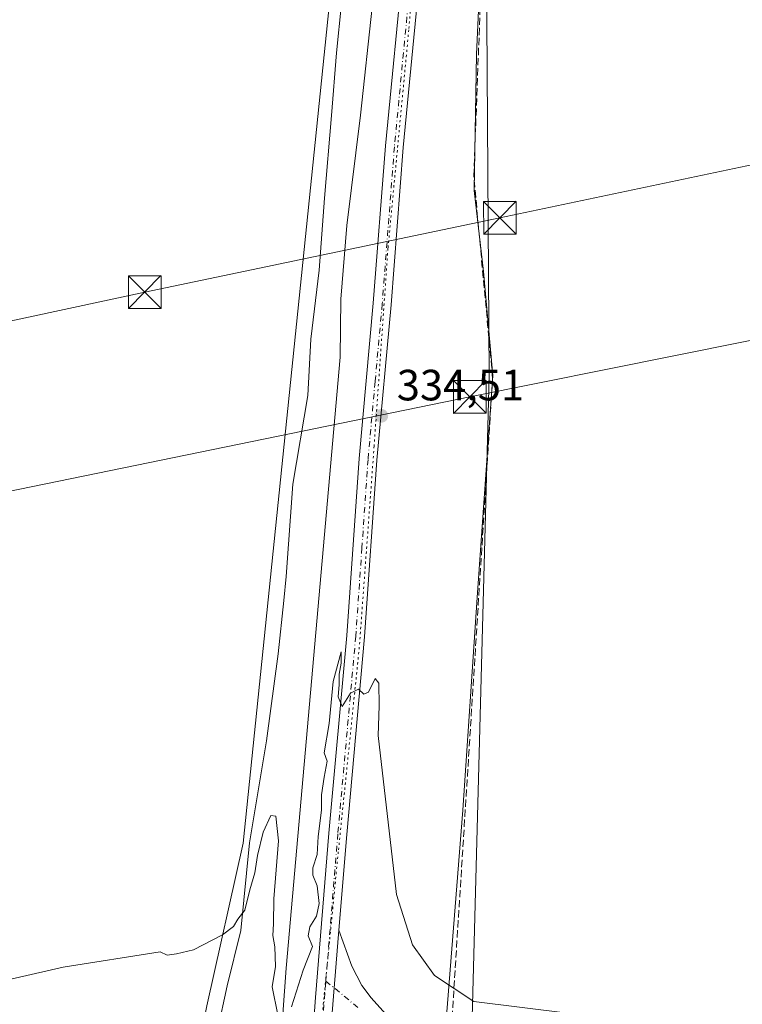
# Model space of a CAD drawing. Units: metres. Extents: x 621779 to 625251, y 4690157 to 4692541.
# Drawn here: x 623369 to 623534, y 4691168 to 4691394 of the extents above; entities that cross this region are included whole.
import ezdxf

# ---------------------------------------------------------------- set-up
doc = ezdxf.new("R2010")
doc.units = ezdxf.units.M
doc.header["$MEASUREMENT"] = 0
for name, pattern in [('DGN Style 3', [2.307223458686699, 1.648016756204785, -0.6592067024819142]), ('DGN Style 4', [2.6384748266838614, 1.318413404963828, -0.6592067024819142, 0.001648016756204785, -0.6592067024819142]), ('DGN Style 5', [1.1536117293433497, 0.4944050268614355, -0.6592067024819142])]:
    doc.linetypes.add(name, pattern=pattern)
for name, color, linetype, lineweight in [('Camino Cxs', 7, 'Continuous', 0), ('Camino eje', 30, 'DGN Style 4', 13), ('Corriente artificial lineal', 4, 'DGN Style 3', 13), ('Corriente natural eje oculto', 9, 'DGN Style 4', 0), ('Corriente natural lineal', 142, 'Continuous', 13), ('Cultivos herbáceos CxS', 92, 'Continuous', 0), ('Curva de nivel normal', 30, 'Continuous', 0), ('Pastizal CxS', 92, 'Continuous', 0), ('Pista no pavimentada Cxs', 111, 'Continuous', 0), ('Pista no pavimentada eje', 91, 'DGN Style 4', 0), ('Punto de cota en terreno', 7, 'Continuous', 0), ('Rótulo de punto de cota en terreno', 7, 'Continuous', 0), ('Suelo desnudo CxS', 253, 'Continuous', 0), ('Tendido', 6, 'Continuous', 0), ('Torre de tendido puntual', 7, 'Continuous', 0), ('Vía pecuaria CxS', 92, 'Continuous', 13), ('Vía pecuaria eje', 92, 'DGN Style 5', 0)]:
    doc.layers.add(name, color=color, linetype=linetype, lineweight=lineweight)
doc.styles.add('Style-Arial', font='txt')

# ---------------------------------------------------------------- blocks, each defined once
blk = doc.blocks.new('5PATER')
at = {"layer": 'Suelo desnudo CxS', "linetype": 'Continuous', "lineweight": 0}
h = blk.add_hatch(color=51, dxfattribs=at)
edge = h.paths.add_edge_path()
edge.add_ellipse((0, 0), major_axis=(-0.1095731443231308, -0.1110710700762829), ratio=0.9994222409660322, start_angle=0, end_angle=360)
blk = doc.blocks.new('5TTEND')
at = {"layer": 'Corriente natural eje oculto', "color": 7, "linetype": 'Continuous', "lineweight": 0}
for p, q in [((-0.375, 0.3754), (0.375, -0.3746)), ((0.3720000000000001, 0.3784000000000001), (-0.3720000000000001, -0.3776))]:
    blk.add_line(p, q, dxfattribs=at)
at = {"layer": 'Corriente natural eje oculto', "color": 7, "linetype": 'Continuous', "lineweight": 0, "flags": 128}
blk.add_lwpolyline([(-0.375, -0.3746), (0.375, -0.3746), (0.375, 0.3754), (-0.375, 0.3754), (-0.3720000000000001, -0.3776)], dxfattribs=at)

msp = doc.modelspace()

# ---------------------------------------------------------------- linework, layer by layer
at = {"layer": 'Camino Cxs', "color": 7, "linetype": 'Continuous', "lineweight": 0, "extrusion": (-0.0001475032947389868, -0.001786025115411747, 0.9999983941772433), "elevation": -8135.073576103998, "flags": 128}
msp.add_lwpolyline([(623439.6727930567, 4691153.712782346), (623441.7027995547, 4691178.292821551)], dxfattribs=at)
at = {"layer": 'Camino Cxs', "color": 7, "linetype": 'Continuous', "lineweight": 0}
for points in [[(623439.6300999997, 4691160.7601, 335.417300000001), (623441.6601, 4691185.340100001, 335.4615000000049), (623444.5800999999, 4691177.0701, 335.2666000000027), (623446.9101, 4691172.670100001, 335.1754999999976), (623449.0301000001, 4691169.8101, 335.1218999999983), (623452.4001000002, 4691166.120100001, 335.0975000000035)], [(623441.6601, 4691185.340100001, 335.4615000000049), (623444.5800999999, 4691177.0701, 335.2666000000027), (623446.9101, 4691172.670100001, 335.1754999999976), (623449.0301000001, 4691169.8101, 335.1218999999983), (623452.4001000002, 4691166.120100001, 335.0975000000035)]]:
    msp.add_polyline3d(points, dxfattribs=at)
at = {"layer": 'Camino eje', "color": 30, "linetype": 'DGN Style 4', "lineweight": 13}
msp.add_polyline3d([(623438.6571000004, 4691173.665899999, 335.7651000000042), (623445.9927000003, 4691167.6173, 335.1775999999954)], dxfattribs=at)
at = {"layer": 'Corriente artificial lineal', "color": 4, "linetype": 'DGN Style 3', "lineweight": 13}
msp.add_polyline3d([(623467.1168000001, 4691158.305299999, 335.4835000000021), (623476.8300999999, 4691311.6601, 334.0614999999962), (623472.5301000001, 4691357.880100001, 333.4983999999968), (623476.0500999996, 4691451.6801, 333.116399999999), (623478.3000999996, 4691501.190099999, 333.255799999999), (623478.2532000003, 4691501.3608, 333.2541000000056)], dxfattribs=at)
at = {"layer": 'Corriente natural lineal', "color": 142, "linetype": 'Continuous', "lineweight": 13}
msp.add_polyline3d([(623428.5813999996, 4691162.4099, 335.3341999999975), (623428.8400999998, 4691166.050100001, 335.1843999999983), (623429.5900999998, 4691176.6501, 335.2198999999964), (623441.9401000004, 4691316.460100001, 333.8136999999988), (623442.0900999998, 4691329.690099999, 333.4940000000061), (623443.4700999996, 4691346.5601, 333.7669000000024), (623446.5900999998, 4691371.8201, 333.2774999999965), (623449.2901, 4691396.550100001, 332.9101999999984), (623450.3400999998, 4691419.350099999, 333.0267000000022), (623450.5800999999, 4691431.190099999, 332.9147999999986), (623453.6300999997, 4691458.7601, 332.6209999999992), (623453.7001, 4691474.7301, 332.5292999999947), (623452.2701000003, 4691499.350099999, 333.0483999999997)], dxfattribs=at)
at = {"layer": 'Cultivos herbáceos CxS', "color": 92, "linetype": 'Continuous', "lineweight": 0}
for points in [[(623472.0642999997, 4691162.414899999, 335.1054000000004), (623476.0573000005, 4691312.101700001, 334.0329000000056), (623475.4301000005, 4691405.250700001, 333.101999999999), (623475.0110999999, 4691501.1209, 333.2612999999984), (623476.0279000001, 4691501.1743, 333.2660999999935), (623485.8515, 4691501.694499999, 333.1787999999942), (623531.8520999998, 4691504.214500001, 333.0984000000026), (623567.8539000005, 4691506.134500001, 333.0176999999967), (623605.6606999999, 4691508.2545, 332.9407000000065), (623644.9057, 4691510.2641, 332.8803999999946), (623681.9642000003, 4691512.2141, 332.771900000007), (623720.0528999995, 4691514.124100001, 332.6708999999973), (623763.2427000003, 4691516.364499999, 332.5246000000043), (623802.4373000005, 4691518.585300001, 332.5286999999953), (623842.0330999997, 4691521.027100001, 332.600099999996), (623884.1926999995, 4691524.1491, 332.570200000002)], [(622961.6333, 4691445.3961, 330.5981999999931), (623026.5055000001, 4691453.996300001, 330.9787999999971), (623088.2911, 4691462.2371, 331.1086000000068), (623142.5685000002, 4691469.636700001, 331.3089000000036), (623201.1146999998, 4691477.343499999, 331.6824999999953), (623243.9757000003, 4691482.4913, 332.1668000000063), (623255.8655000003, 4691483.9013, 332.3190000000032), (623260.0904999999, 4691484.408299999, 332.4149999999936), (623262.4254999999, 4691484.6457, 332.4517999999953), (623284.9462000001, 4691486.9647, 332.5443999999989), (623314.7155999999, 4691489.8027, 332.6085000000021), (623341.4139, 4691492.181700001, 332.6821000000054), (623371.5853000004, 4691494.819300001, 332.857799999998), (623412.1804999998, 4691497.656099999, 332.9468000000052), (623444.6974999999, 4691499.5197, 333.223800000007), (623445.8782000003, 4691484.0525, 332.749100000001), (623439.9293000001, 4691402.0581, 332.8132000000041), (623419.7437000005, 4691205.2391, 334.7872999999963), (623411.3753000004, 4691168.030099999, 335.5225000000065)], [(623444.6974999999, 4691499.5197, 333.223800000007), (623445.8782000003, 4691484.0525, 332.749100000001), (623439.9293000001, 4691402.0581, 332.8132000000041), (623419.7437000005, 4691205.2391, 334.7872999999963), (623411.3753000004, 4691168.030099999, 335.5225000000065), (623397.4281000001, 4691100.123500001, 336.3880999999965), (623380.6907000003, 4691075.005899999, 336.8034999999945), (623358.3753000004, 4691053.6117, 336.6116999999941), (623315.5016000001, 4691032.7367, 336.2482000000018), (623240.9392999997, 4690990.889699999, 336.642200000002)], [(623475.0110999999, 4691501.1209, 333.2612999999984), (623475.4301000005, 4691405.250700001, 333.101999999999), (623476.0573000005, 4691312.101700001, 334.0329000000056), (623472.0642999997, 4691162.414899999, 335.1054000000004), (623461.4127000002, 4691036.1929, 337.9940000000061)]]:
    msp.add_polyline3d(points, dxfattribs=at)
at = {"layer": 'Curva de nivel normal', "color": 30, "linetype": 'Continuous', "lineweight": 0, "elevation": 335, "flags": 128}
for points in [[(623430.8200000003, 4691167.7501), (623433.5, 4691176.170100001), (623435.5700000003, 4691181.540100001), (623434.6399999997, 4691184.0001), (623435, 4691186.090100001), (623436.5499999998, 4691188.520099999), (623437.0899999999, 4691191.390100001), (623436.6399999997, 4691195.4901), (623435.6799999997, 4691197.860099999), (623435.7100000001, 4691199.5701), (623436.6500000004, 4691202.6501), (623436.9000000004, 4691206.7301), (623437.6600000003, 4691212.790100001), (623437.6600000003, 4691216.280099999), (623438.2699999996, 4691220.3301), (623438.9800000006, 4691223.9801), (623438.2800000003, 4691225.880100001), (623439.4100000003, 4691232.640100001), (623440.3399999999, 4691242.2301), (623442.1799999997, 4691249.040100001), (623442.1500000004, 4691246.4301), (623441.6900000004, 4691243.9301), (623441.6799999997, 4691241.530099999), (623441.4900000002, 4691238.690099999), (623442.4299999997, 4691236.4901), (623444.2800000003, 4691239.5801), (623446.1299999999, 4691240.450099999), (623447.3499999996, 4691239.350099999), (623448.4400000004, 4691239.780099999), (623449.9299999997, 4691242.9101), (623450.7800000003, 4691241.860099999), (623450.8899999997, 4691236.6801), (623450.5999999996, 4691229.840100001), (623454.8600000005, 4691193.450099999), (623458.4800000006, 4691181.920100001), (623463.5300000003, 4691174.970100001), (623472.5599999996, 4691169.0001), (623515.5800000001, 4691163.6801)], [(623335.5199999996, 4691167.0101), (623378.4900000002, 4691176.8101), (623400.75, 4691180.350099999), (623402.3600000005, 4691179.5801), (623404.4699999997, 4691179.880100001), (623408.3700000001, 4691180.800100001), (623415.0300000003, 4691184.210100001), (623417.54, 4691186.140100001), (623418.5099999999, 4691187.860099999), (623420.0999999996, 4691189.9101), (623421.29, 4691194.530099999), (623422.4199999999, 4691198.4001), (623422.9800000006, 4691202.4001), (623424.3099999996, 4691207.720100001), (623426.0899999999, 4691211.540100001), (623427.2400000002, 4691211.4001), (623427.8200000003, 4691205.720100001), (623426.7800000003, 4691192.5001), (623426.7000000002, 4691186.7501), (623426.5, 4691184.100099999), (623426.9699999997, 4691181.520099999), (623427.0999999996, 4691177.030099999), (623426.4000000004, 4691172.3101), (623427.6900000004, 4691165.940099999)]]:
    msp.add_lwpolyline(points, dxfattribs=at)
at = {"layer": 'Pastizal CxS', "color": 92, "linetype": 'Continuous', "lineweight": 0}
for points in [[(623444.6974999999, 4691499.5197, 333.223800000007), (623445.8782000003, 4691484.0525, 332.749100000001), (623439.9293000001, 4691402.0581, 332.8132000000041), (623419.7437000005, 4691205.2391, 334.7872999999963), (623411.3753000004, 4691168.030099999, 335.5225000000065), (623397.4281000001, 4691100.123500001, 336.3880999999965), (623380.6907000003, 4691075.005899999, 336.8034999999945), (623358.3753000004, 4691053.6117, 336.6116999999941), (623315.5016000001, 4691032.7367, 336.2482000000018), (623240.9392999997, 4690990.889699999, 336.642200000002)], [(623411.3753000004, 4691168.030099999, 335.5225000000065), (623419.7437000005, 4691205.2391, 334.7872999999963), (623439.9293000001, 4691402.0581, 332.8132000000041), (623445.8782000003, 4691484.0525, 332.749100000001), (623444.6974999999, 4691499.5197, 333.223800000007), (623446.7049000004, 4691499.6347, 333.2446999999956), (623457.5075000003, 4691500.204299999, 333.273199999996), (623475.0110999999, 4691501.1209, 333.2612999999984), (623475.4301000005, 4691405.250700001, 333.101999999999), (623476.0573000005, 4691312.101700001, 334.0329000000056), (623472.0642999997, 4691162.414899999, 335.1054000000004)], [(623475.0110999999, 4691501.1209, 333.2612999999984), (623475.4301000005, 4691405.250700001, 333.101999999999), (623476.0573000005, 4691312.101700001, 334.0329000000056), (623472.0642999997, 4691162.414899999, 335.1054000000004), (623461.4127000002, 4691036.1929, 337.9940000000061)]]:
    msp.add_polyline3d(points, dxfattribs=at)
at = {"layer": 'Pista no pavimentada Cxs', "color": 111, "linetype": 'Continuous', "lineweight": 0, "extrusion": (-0.0001475032947389868, -0.001786025115411747, 0.9999983941772433), "elevation": -8135.073576103998, "flags": 128}
msp.add_lwpolyline([(623439.6727930567, 4691153.712782346), (623441.7027995547, 4691178.292821551)], dxfattribs=at)
at = {"layer": 'Pista no pavimentada Cxs', "color": 111, "linetype": 'Continuous', "lineweight": 0}
for points in [[(623475.8800999997, 4691504.170100001, 333.3126000000047), (623471.5401, 4691500.350099999, 333.3588000000018), (623469.4700999996, 4691498.040100001, 333.3430999999982), (623467.5201000003, 4691485.920100001, 333.3037999999942), (623466.3400999998, 4691476.9801, 333.3570999999938), (623465.1601, 4691468.0601, 333.4247000000032), (623463.7200999996, 4691452.600099999, 333.3356000000058), (623460.5601000005, 4691407.7501, 333.7627000000066), (623456.3901000004, 4691364.420100001, 334.0483999999997), (623453.5900999998, 4691328.440099999, 334.2333000000072), (623450.3501000004, 4691292.890100001, 334.5889000000025), (623447.5401, 4691252.4101, 334.8726000000024), (623443.4301000005, 4691207.170100001, 335.3015000000014), (623441.6601, 4691185.340100001, 335.4615000000049)], [(623435.9600999998, 4691165.7401, 335.7902000000031), (623436.3201000001, 4691169.9301, 335.9257000000071), (623439.3601000002, 4691207.520099999, 335.5935999999929), (623443.4700999996, 4691252.7301, 335.0390999999945), (623446.2701000003, 4691293.220100001, 334.6564999999973), (623449.5201000003, 4691328.780099999, 334.4992000000057), (623452.3201000001, 4691364.770099999, 334.1551000000036), (623456.4901000002, 4691408.090100001, 333.9590999999928), (623459.6501000002, 4691452.9301, 333.6695999999938), (623461.0701000001, 4691468.2401, 333.7551999999997), (623461.0301000001, 4691477.3301, 333.5549000000028), (623461.0100999996, 4691480.4801, 333.4504000000015), (623460.3601000002, 4691490.720100001, 333.4238999999943), (623459.6001000004, 4691495.670100001, 333.3300000000018), (623457.3601000002, 4691503.200099999, 333.2789000000048)], [(623435.9600999998, 4691165.7401, 335.7902000000031), (623436.3201000001, 4691169.9301, 335.9257000000071), (623439.3601000002, 4691207.520099999, 335.5935999999929), (623443.4700999996, 4691252.7301, 335.0390999999945), (623446.2701000003, 4691293.220100001, 334.6564999999973), (623449.5201000003, 4691328.780099999, 334.4992000000057), (623452.3201000001, 4691364.770099999, 334.1551000000036), (623456.4901000002, 4691408.090100001, 333.9590999999928)], [(623460.5601000005, 4691407.7501, 333.7627000000066), (623456.3901000004, 4691364.420100001, 334.0483999999997), (623453.5900999998, 4691328.440099999, 334.2333000000072), (623450.3501000004, 4691292.890100001, 334.5889000000025), (623447.5401, 4691252.4101, 334.8726000000024), (623443.4301000005, 4691207.170100001, 335.3015000000014), (623441.6601, 4691185.340100001, 335.4615000000049), (623439.6300999997, 4691160.7601, 335.417300000001)]]:
    msp.add_polyline3d(points, dxfattribs=at)
at = {"layer": 'Pista no pavimentada eje', "color": 91, "linetype": 'DGN Style 4', "lineweight": 0, "extrusion": (-0.001901293560920401, -0.02266009293810961, 0.9997414192034016), "elevation": -107152.0928848864, "flags": 128}
msp.add_lwpolyline([(229021.3034454837, 4725659.097638868), (229021.3034454837, 4725648.648960019)], dxfattribs=at)
at = {"layer": 'Pista no pavimentada eje', "color": 91, "linetype": 'DGN Style 4', "lineweight": 0}
msp.add_polyline3d([(623464.9181000004, 4691506.674500001, 333.2666999999929), (623464.4905000003, 4691492.6799, 333.2255000000005), (623463.0950999996, 4691472.6951, 333.578800000003), (623463.1151000002, 4691468.1501, 333.5081999999966), (623462.3951000003, 4691460.420100001, 333.4217000000062), (623461.6851000005, 4691452.765100001, 333.4342000000034), (623458.5251000002, 4691407.920100001, 333.8110000000015), (623454.3551000003, 4691364.595100001, 334.1016999999993), (623451.5551000005, 4691328.610099999, 334.3334000000032), (623449.9351000005, 4691310.835100001, 334.4440999999933), (623448.3101000005, 4691293.0551, 334.5807000000059), (623446.9101, 4691272.8101, 334.7066999999952), (623445.5050999997, 4691252.5701, 334.9559000000008), (623441.3951000003, 4691207.345100001, 335.4226999999955), (623438.9901000002, 4691177.6351, 335.7063000000053), (623438.6571000004, 4691173.665899999, 335.7651000000042)], dxfattribs=at)
at = {"layer": 'Tendido', "color": 6, "linetype": 'Continuous', "lineweight": 0}
for points in [[(625225.5630999999, 4691664.4409, 345.2540000000009), (625133.2300000006, 4691645.5, 346.5739000000031), (624989.6900000004, 4691616.33, 346.4186999999947), (624859.2599999999, 4691589.730000001, 346.6872000000003), (624766.3899999997, 4691570.789999999, 343.0148999999947), (624672.8799999999, 4691551.6406, 339.6045000000013), (624504.4699999997, 4691517.52, 337.5495999999985), (624369.9699999997, 4691490.08, 335.5804999999964), (624247, 4691465, 335.1834999999992), (624116.9000000004, 4691438.609999999, 335.3266000000003), (623988.5700000003, 4691412.439999999, 334.2070999999996), (623853.9900000002, 4691384.84, 335.0745000000024), (623752.4800000006, 4691364.350000001, 335.0914000000048), (623612.8600000005, 4691335.720000001, 334.9706000000006), (623471.6200000001, 4691307.359999999, 334.8380000000034), (623362.54, 4691284.980000001, 336.3292999999976), (623234.9400000004, 4691259.189999999, 335.3270000000048), (623116.6399999997, 4691235.180000001, 333.531799999997), (622992.5872, 4691209.8029, 332.2946999999986), (622864.0800000001, 4691183.74, 331.0890999999974)], [(623973.3052000003, 4691453.601299999, 333.8442000000068), (623893.0300000003, 4691436.449999999, 334.0782999999938), (623816.79, 4691420.230000001, 333.8736999999965), (623738.6399999997, 4691403.42, 334.6824000000051), (623664.9100000003, 4691387.710000001, 334.159799999994), (623579.9900000002, 4691369.680000001, 334.6398999999947), (623478.5099999999, 4691348.33, 334.0696999999927), (623397.2000000002, 4691331.33, 335.1794999999984), (623317.25, 4691314.16, 334.8806999999942), (623234.7800000003, 4691296.550000001, 334.4961999999941), (623133.3600000005, 4691275.01, 333.1477000000014), (623029.6540999999, 4691252.794600001, 333.2875000000058), (622955.9800000006, 4691237.390000001, 331.1208000000042)]]:
    msp.add_polyline3d(points, dxfattribs=at)
at = {"layer": 'Vía pecuaria CxS', "color": 92, "linetype": 'Continuous', "lineweight": 13}
for points in [[(623370.8542, 4691759.6743, 331.0031000000017), (623416.6045000004, 4691658.835200001, 330.9364999999962), (623456.1227000002, 4691571.7137, 331.4856), (623457.5551000005, 4691568.5557, 332.0368000000017), (623464.7856000002, 4691539.6547, 332.3487000000023), (623469.7685000002, 4691519.722800001, 333.0929000000033), (623478.0637999997, 4691498.809400001, 333.5175000000018), (623476.8685, 4691476.8158, 333.4587000000029), (623475.2810000004, 4691428.397, 333.3243999999977), (623473.7839000003, 4691399.2016, 333.3910000000033), (623473.1643000003, 4691385.799000001, 333.4651000000013), (623472.6352000004, 4691354.5781, 333.7860999999975), (623474.7517999997, 4691336.057200001, 333.5767000000051), (623476.8685, 4691312.2446, 334.3852000000043), (623473.3343000002, 4691261.444399999, 334.5443999999989), (623469.9892999995, 4691212.7611, 334.9367999999959), (623466.1190999999, 4691163.6983, 335.4468999999954)], [(623370.8542, 4691759.6743, 331.0031000000017), (623416.6045000004, 4691658.835200001, 330.9364999999962), (623456.1227000002, 4691571.7137, 331.4856), (623457.5551000005, 4691568.5557, 332.0368000000017), (623464.7856000002, 4691539.6547, 332.3487000000023), (623469.7685000002, 4691519.722800001, 333.0929000000033), (623478.0637999997, 4691498.809400001, 333.5175000000018), (623476.8685, 4691476.8158, 333.4587000000029), (623475.2810000004, 4691428.397, 333.3243999999977), (623473.7839000003, 4691399.2016, 333.3910000000033), (623473.1643000003, 4691385.799000001, 333.4651000000013), (623472.6352000004, 4691354.5781, 333.7860999999975), (623474.7517999997, 4691336.057200001, 333.5767000000051), (623476.8685, 4691312.2446, 334.3852000000043), (623473.3343000002, 4691261.444399999, 334.5443999999989), (623469.9892999995, 4691212.7611, 334.9367999999959), (623466.1190999999, 4691163.6983, 335.4468999999954)], [(623413.8914999999, 4691162.3245, 335.7678000000014), (623416.0870000003, 4691172.583000001, 335.6855000000069), (623419.2240000004, 4691185.257999999, 335.4814000000042), (623421.1849999996, 4691205.265000001, 335.3283999999985), (623425.1009999998, 4691228.637, 335.0681999999942), (623427.7709999997, 4691248.539999999, 334.5120000000024), (623429.0114000002, 4691260.787900001, 334.7425999999978), (623429.5609999998, 4691266.215, 334.902700000006), (623431.1330000004, 4691287.362000001, 334.7526000000071), (623434.5250000004, 4691307.693, 334.3264000000054), (623435.2220000001, 4691320.562000001, 334.0586999999941), (623437.1140000002, 4691336.313999999, 333.9756999999955), (623438.3660000004, 4691352.804, 334.1588999999949), (623439.9610000001, 4691371.722999999, 333.8684000000067), (623441.125, 4691386.098999999, 333.607999999993), (623442.2232999997, 4691397.378000001, 333.6849999999977)], [(623413.8914999999, 4691162.3245, 335.7678000000014), (623416.0870000003, 4691172.583000001, 335.6855000000069), (623419.2240000004, 4691185.257999999, 335.4814000000042), (623421.1849999996, 4691205.265000001, 335.3283999999985), (623425.1009999998, 4691228.637, 335.0681999999942), (623427.7709999997, 4691248.539999999, 334.5120000000024), (623429.0114000002, 4691260.787900001, 334.7425999999978), (623429.5609999998, 4691266.215, 334.902700000006), (623431.1330000004, 4691287.362000001, 334.7526000000071), (623434.5250000004, 4691307.693, 334.3264000000054), (623435.2220000001, 4691320.562000001, 334.0586999999941), (623437.1140000002, 4691336.313999999, 333.9756999999955), (623438.3660000004, 4691352.804, 334.1588999999949), (623439.9610000001, 4691371.722999999, 333.8684000000067), (623441.125, 4691386.098999999, 333.607999999993), (623442.2232999997, 4691397.378000001, 333.6849999999977)]]:
    msp.add_polyline3d(points, dxfattribs=at)
at = {"layer": 'Vía pecuaria eje', "color": 92, "linetype": 'DGN Style 5', "lineweight": 0}
msp.add_polyline3d([(623461.073, 4691433.509400001, 333.6904000000068), (623457.6467000004, 4691391.365599999, 333.8776999999973), (623452.8842000002, 4691341.359200001, 334.1206999999995), (623449.7092000004, 4691296.1154, 334.5679999999993), (623446.3192999996, 4691250.073899999, 335.0209000000032), (623441.5071, 4691203.246400001, 335.4135999999999), (623437.2736999998, 4691160.1193, 335.546199999997)], dxfattribs=at)

# ---------------------------------------------------------------- block references
at = {"layer": 'Punto de cota en terreno', "color": 7, "linetype": 'Continuous', "lineweight": 0, "xscale": 10, "yscale": 10, "zscale": 10}
msp.add_blockref('5PATER', (623451.3700000001, 4691303.02, 334.5099999999948), dxfattribs=at)
at = {"layer": 'Torre de tendido puntual', "color": 7, "linetype": 'Continuous', "lineweight": 0, "xscale": 10, "yscale": 10, "zscale": 10}
for p in [(623478.5099999999, 4691348.33, 334.0696999999927), (623397.2000000002, 4691331.33, 335.1794999999984), (623471.6200000001, 4691307.359999999, 334.8380000000034)]:
    msp.add_blockref('5TTEND', p, dxfattribs=at)

# ---------------------------------------------------------------- texts
at = {"layer": 'Rótulo de punto de cota en terreno', "color": 7, "linetype": 'Continuous', "lineweight": 0, "style": 'Style-Arial'}
msp.add_text('334,51', height=7.000000000000002, dxfattribs=at).set_placement((623454.8978000004, 4691306.547800001))

doc.saveas('drawing.dxf')
